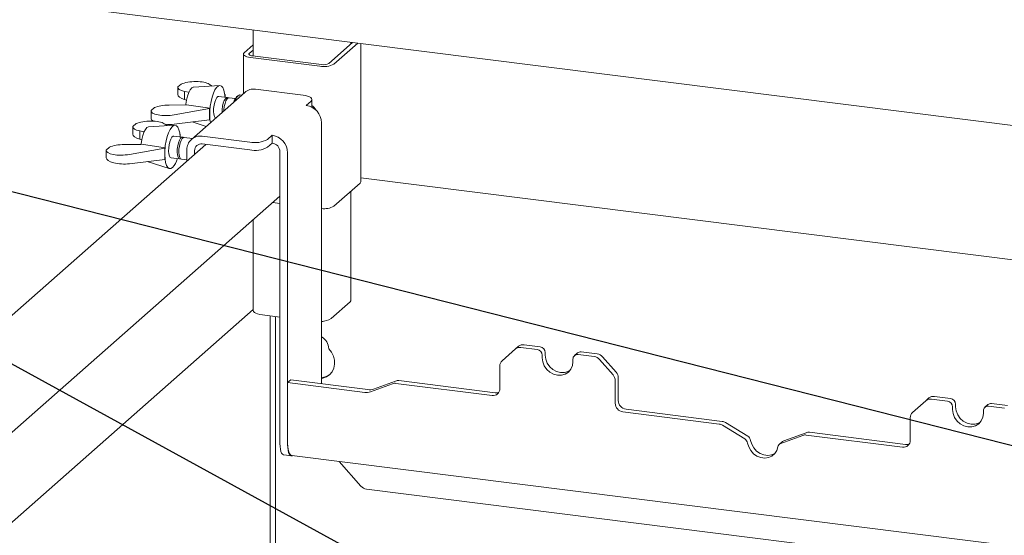
# Paper-space layout 'GMAE+Etagere' of a CAD drawing. Units: millimetres. Extents: x 5 to 415, y 5 to 292.
# Drawn here: x 289 to 312, y 209 to 220 of the extents above; entities that cross this region are included whole.
import ezdxf

# ---------------------------------------------------------------- set-up
doc = ezdxf.new("R2010")
doc.units = ezdxf.units.MM
doc.layers.add('BEMAßUNG', color=96, linetype='Continuous')

psp = doc.layouts.new('GMAE+Etagere')

# ---------------------------------------------------------------- linework, layer by layer
at = {"color": 7, "linetype": 'Continuous', "lineweight": 15}
for p, q in [((381.95114, 209.22823), (285.8249, 221.33899)), ((294.65137, 220.22696), (294.65137, 219.63352)), ((296.37373, 219.46106), (296.91833, 219.94135)), ((296.88035, 219.90786), (296.88035, 219.94614)), ((294.65137, 219.88662), (294.44444, 219.70413)), ((294.65137, 219.76877), (294.56137, 219.6894)), ((296.49066, 219.44633), (297.03526, 219.92662)), ((297.10343, 216.76106), (297.10343, 219.91803)), ((294.42829, 219.67467), (294.42829, 218.77568)), ((294.58991, 219.59672), (296.16842, 219.39784)), ((294.6341, 219.63569), (296.21261, 219.43682)), ((292.93231, 218.91685), (292.93231, 218.75117)), ((293.00804, 218.99183), (292.93339, 218.926)), ((293.18785, 218.80431), (293.08845, 218.82491)), ((293.08845, 218.82491), (293.08845, 218.6401)), ((293.88872, 218.95735), (293.29268, 218.92241)), ((293.6491, 218.99151), (293.71493, 218.94716)), ((295.78841, 218.73861), (294.70683, 218.87488)), ((293.08845, 218.6401), (293.13478, 218.6263)), ((294.45879, 218.80257), (293.24345, 217.73075)), ((294.06212, 218.68449), (293.86782, 218.70897)), ((294.00512, 218.75169), (294.01276, 218.74654)), ((294.01276, 218.74654), (294.00647, 218.74099)), ((294.01276, 218.74654), (294.01276, 218.69071)), ((294.24428, 218.66154), (294.10167, 218.67951)), ((294.30428, 218.7261), (294.27504, 218.70032)), ((294.3858, 218.7382), (294.34724, 218.74306)), ((295.85975, 218.50691), (295.97024, 218.60435)), ((295.99042, 218.465), (295.99042, 218.64117)), ((292.32431, 218.38065), (292.32431, 218.21497)), ((292.3254, 218.3898), (292.40004, 218.45563)), ((292.73659, 218.5146), (293.11324, 218.51893)), ((293.65921, 218.43474), (292.8536, 218.28995)), ((293.13159, 218.52223), (293.11324, 218.51893)), ((293.66606, 218.44078), (293.13159, 218.52223)), ((293.65921, 218.43474), (293.66606, 218.44078)), ((293.65921, 218.17547), (293.65921, 218.43474)), ((292.8536, 218.07782), (293.65921, 218.17547)), ((293.65921, 218.17547), (293.66606, 218.18151)), ((291.90871, 218.01412), (291.90871, 217.84844)), ((291.98444, 218.0891), (291.90979, 218.02327)), ((292.16425, 217.90158), (292.06485, 217.92218)), ((292.06485, 217.92218), (292.06485, 217.73737)), ((292.86512, 218.05462), (292.26908, 218.01968)), ((292.6255, 218.08878), (292.69133, 218.04443)), ((293.26227, 218.12735), (293.57859, 218.02631)), ((296.21053, 218.10916), (296.21053, 212.15543)), ((292.06485, 217.73737), (292.11118, 217.72356)), ((293.03852, 217.78176), (292.84422, 217.80624)), ((292.98152, 217.84896), (292.98916, 217.84381)), ((292.98916, 217.84381), (292.98287, 217.83826)), ((292.98916, 217.84381), (292.98916, 217.78798)), ((293.26845, 217.75279), (293.07807, 217.77678)), ((293.49149, 217.80305), (294.57307, 217.66678)), ((294.97587, 217.72739), (295.08635, 217.82483)), ((295.08635, 217.64806), (295.08635, 217.82483)), ((293.57002, 217.61638), (285.67997, 210.65801)), ((291.30071, 217.47792), (291.30071, 217.31224)), ((291.3018, 217.48707), (291.37644, 217.5529)), ((291.71299, 217.61187), (292.08964, 217.6162)), ((292.63561, 217.53201), (291.83, 217.38722)), ((292.10799, 217.6195), (292.08964, 217.6162)), ((292.64246, 217.53805), (292.10799, 217.6195)), ((292.63561, 217.53201), (292.64246, 217.53805)), ((292.63561, 217.27273), (292.63561, 217.53201)), ((293.14071, 217.23777), (293.14071, 217.49369)), ((293.3161, 217.39245), (293.3161, 217.47159)), ((293.49149, 217.62627), (294.57307, 217.49001)), ((294.97587, 217.55062), (295.08635, 217.64806)), ((291.83, 217.17508), (292.63561, 217.27273)), ((292.63561, 217.27273), (292.64246, 217.27878)), ((292.78172, 217.31016), (292.97602, 217.28568)), ((293.01557, 217.2807), (293.14071, 217.26493)), ((295.26174, 210.79059), (295.26174, 217.44918)), ((295.43713, 210.7685), (295.43713, 217.42709)), ((292.23867, 217.22462), (292.74036, 217.06436)), ((316.41686, 214.42002), (297.10343, 216.85329)), ((296.49066, 216.20542), (297.08728, 216.7316)), ((286.92976, 209.09008), (295.26174, 216.43821)), ((296.88035, 214.06456), (296.88035, 216.5491)), ((295.09601, 216.29205), (295.26174, 216.27117)), ((294.65137, 215.8999), (294.65137, 213.82696)), ((296.42626, 213.64429), (296.85936, 214.02625)), ((286.92976, 207.03693), (294.65137, 213.84675)), ((294.86146, 213.72563), (295.26174, 213.6752)), ((295.03853, 208.15089), (295.03853, 213.70332)), ((295.16339, 213.68759), (295.16339, 208.09146)), ((300.63168, 212.94962), (300.70129, 213.01101)), ((301.12153, 212.93968), (300.7557, 212.98577)), ((301.19114, 213.00107), (300.82531, 213.04716)), ((300.63168, 212.94962), (300.32518, 212.67931)), ((301.23846, 212.8071), (301.23846, 212.74817)), ((301.30806, 212.86849), (301.30806, 212.80956)), ((302.04387, 212.85912), (301.97426, 212.79773)), ((302.42277, 212.77574), (302.05694, 212.82183)), ((302.49238, 212.83713), (302.12655, 212.88322)), ((302.6164, 212.76973), (302.9229, 212.42219)), ((300.27381, 212.04475), (300.27381, 212.56078)), ((301.94002, 212.65979), (301.94002, 212.71871)), ((302.85329, 212.3608), (302.54679, 212.70834)), ((295.50674, 212.2441), (295.43713, 212.18271)), ((295.43713, 212.18271), (295.43713, 210.79501)), ((297.19574, 211.96115), (295.43713, 212.18271)), ((297.26535, 212.02253), (295.50674, 212.2441)), ((297.82885, 212.15826), (297.3234, 211.97464)), ((297.89845, 212.21965), (297.39301, 212.03603)), ((297.90544, 212.16636), (300.09842, 211.89007)), ((297.97505, 212.22775), (300.16803, 211.95146)), ((302.90466, 212.22933), (302.90466, 211.71329)), ((302.97427, 212.29071), (302.97427, 211.77468)), ((310.54528, 211.82256), (310.17945, 211.86865)), ((309.98583, 211.77111), (309.67932, 211.5008)), ((309.98583, 211.77111), (310.05543, 211.8325)), ((310.47567, 211.76117), (310.10985, 211.80726)), ((310.66221, 211.68998), (310.66221, 211.63105)), ((311.39801, 211.68061), (311.32841, 211.61922)), ((311.77691, 211.59723), (311.41109, 211.64332)), ((311.84652, 211.65862), (311.48069, 211.70471)), ((303.08005, 211.51442), (305.27303, 211.23813)), ((303.14966, 211.57581), (305.34264, 211.29952)), ((310.5926, 211.62859), (310.5926, 211.56966)), ((311.29416, 211.48128), (311.29416, 211.5402)), ((305.85592, 210.89923), (305.34963, 211.21073)), ((305.92553, 210.96062), (305.41923, 211.27212)), ((309.62795, 210.86624), (309.62795, 211.38227)), ((307.18299, 210.97975), (306.6767, 210.79582)), ((307.2526, 211.04114), (306.7463, 210.85721)), ((307.25958, 210.98785), (309.45256, 210.71156)), ((307.32919, 211.04924), (309.52217, 210.77295)), ((306.71468, 210.83851), (306.64508, 210.77712)), ((295.34745, 210.53546), (295.52284, 210.51336)), ((295.52927, 210.52075), (335.40619, 205.49673)), ((296.61281, 210.38423), (297.10903, 209.82157)), ((334.85859, 205.01379), (297.23305, 209.75416))]:
    psp.add_line(p, q, dxfattribs=at)
at = {"color": 7, "linetype": 'Continuous', "lineweight": 15, "flags": 128}
for points in [[(294.44444, 219.70413), (294.43169, 219.68836), (294.42842, 219.67206), (294.43475, 219.65586), (294.45043, 219.64038), (294.47488, 219.62622), (294.50714, 219.61392), (294.54598, 219.60396), (294.58991, 219.59672)], [(294.56137, 219.6894), (294.55499, 219.68151), (294.55336, 219.67336), (294.55652, 219.66526), (294.56436, 219.65752), (294.57659, 219.65044), (294.59272, 219.6443), (294.61214, 219.63931), (294.6341, 219.63569)], [(293.11928, 218.52001), (293.12037, 218.53053), (293.13502, 218.62752), (293.15708, 218.71861), (293.18515, 218.79805), (293.21745, 218.86079), (293.25193, 218.90287), (293.28642, 218.92162), (293.29268, 218.92241)], [(293.67777, 218.11377), (293.66624, 218.1846), (293.66005, 218.27974), (293.66212, 218.38335), (293.67235, 218.49059), (293.69025, 218.59644), (293.715, 218.69595), (293.74543, 218.78448), (293.78012, 218.85788), (293.81746, 218.91272), (293.85568, 218.94643), (293.89301, 218.95744), (293.92771, 218.94523), (293.95814, 218.91038), (293.98288, 218.85452), (294.00079, 218.78025), (294.01102, 218.69104), (294.01102, 218.69093)], [(293.79437, 218.21661), (293.78678, 218.22227), (293.76746, 218.25303), (293.75429, 218.30226), (293.74843, 218.36558), (293.7504, 218.43738), (293.76002, 218.51127), (293.77645, 218.58069), (293.79822, 218.63947), (293.8234, 218.68238), (293.84974, 218.70562), (293.86782, 218.70897)], [(293.94258, 218.34732), (293.9447, 218.4129), (293.95432, 218.48679), (293.97075, 218.55621), (293.99252, 218.61499), (294.01769, 218.6579), (294.04404, 218.68114), (294.06922, 218.68263), (294.08099, 218.6748)], [(293.98269, 218.38269), (293.98425, 218.40792), (293.99388, 218.48181), (294.0103, 218.55123), (294.03207, 218.61001), (294.05725, 218.65292), (294.0836, 218.67616), (294.10167, 218.67951)], [(295.97024, 218.60435), (295.98617, 218.62406), (295.99027, 218.64444), (295.98236, 218.66469), (295.96274, 218.68403), (295.93219, 218.70173), (295.89186, 218.7171), (295.84331, 218.72956), (295.78841, 218.73861)], [(292.09568, 217.61728), (292.09677, 217.6278), (292.11142, 217.72479), (292.13348, 217.81588), (292.16155, 217.89532), (292.19385, 217.95806), (292.22833, 218.00014), (292.26282, 218.01889), (292.26908, 218.01968)], [(292.81297, 217.0868), (292.77497, 217.0643), (292.73874, 217.0649), (292.70599, 217.08857), (292.67824, 217.1342), (292.65678, 217.19965), (292.64263, 217.28187), (292.63645, 217.377), (292.63852, 217.48062), (292.64875, 217.58786), (292.66665, 217.69371), (292.6914, 217.79322), (292.72183, 217.88175), (292.75652, 217.95515), (292.79386, 218.00999), (292.83208, 218.0437), (292.86941, 218.05471), (292.90411, 218.0425), (292.93454, 218.00765), (292.95928, 217.95178), (292.97719, 217.87751), (292.98742, 217.78831), (292.98742, 217.7882)], [(292.78172, 217.31016), (292.76318, 217.31954), (292.74386, 217.3503), (292.73069, 217.39953), (292.72483, 217.46285), (292.7268, 217.53465), (292.73642, 217.60854), (292.75285, 217.67796), (292.77462, 217.73674), (292.79979, 217.77965), (292.82614, 217.80289), (292.84422, 217.80624)], [(292.9967, 217.29039), (292.98121, 217.28551), (292.95748, 217.29506), (292.93816, 217.32582), (292.92499, 217.37505), (292.91913, 217.43837), (292.9211, 217.51017), (292.93072, 217.58406), (292.94715, 217.65348), (292.96892, 217.71226), (292.99409, 217.75517), (293.02044, 217.77841), (293.04562, 217.7799), (293.05739, 217.77207)], [(293.01557, 217.2807), (292.99703, 217.29008), (292.97772, 217.32083), (292.96454, 217.37006), (292.95868, 217.43339), (292.96065, 217.50519), (292.97028, 217.57908), (292.9867, 217.6485), (293.00847, 217.70728), (293.03365, 217.75019), (293.06, 217.77342), (293.07807, 217.77678)], [(297.08728, 216.7316), (297.10003, 216.74737), (297.10343, 216.76106)], [(296.85936, 214.02625), (296.87594, 214.04676), (296.88035, 214.06456)], [(294.65137, 213.82696), (294.65153, 213.82357), (294.65976, 213.80251), (294.68015, 213.78239), (294.71193, 213.76398), (294.75387, 213.748), (294.80436, 213.73505), (294.86146, 213.72563)], [(296.21053, 213.57313), (296.23617, 213.57817), (296.2593, 213.58436)], [(296.21053, 212.27677), (296.23617, 212.2818), (296.31982, 212.31266), (296.39201, 212.36296), (296.449, 212.4301), (296.48783, 212.5106), (296.50648, 212.60028), (296.504, 212.69448), (296.4805, 212.78834), (296.43721, 212.87697), (296.37637, 212.95578)], [(301.30806, 212.80956), (301.32002, 212.71655), (301.35506, 212.62686), (301.4108, 212.54662), (301.48345, 212.48128), (301.56805, 212.4353), (301.65884, 212.41181), (301.74963, 212.41242), (301.83423, 212.43708), (301.86963, 212.45621)], [(301.23846, 212.74817), (301.25041, 212.65516), (301.28545, 212.56548), (301.3412, 212.48523), (301.41385, 212.41989), (301.49845, 212.37391), (301.58924, 212.35043), (301.68003, 212.35104), (301.76463, 212.3757), (301.83728, 212.42273), (301.89302, 212.48893), (301.92807, 212.56979), (301.94002, 212.65979)], [(310.5926, 211.56966), (310.60455, 211.47665), (310.6396, 211.38697), (310.69534, 211.30672), (310.76799, 211.24138), (310.85259, 211.1954), (310.94338, 211.17192), (311.03417, 211.17252), (311.11877, 211.19719), (311.19142, 211.24422), (311.24717, 211.31042), (311.28221, 211.39127), (311.29416, 211.48128)], [(310.66221, 211.63105), (310.67416, 211.53804), (310.7092, 211.44835), (310.76495, 211.36811), (310.8376, 211.30277), (310.9222, 211.25679), (311.01299, 211.2333), (311.10378, 211.23391), (311.18838, 211.25857), (311.22377, 211.2777)], [(295.34745, 210.53546), (295.34359, 210.53613), (295.32067, 210.54859), (295.30058, 210.57484), (295.28409, 210.61388), (295.27184, 210.6642), (295.26429, 210.72387), (295.26174, 210.79059)], [(295.52927, 210.52075), (295.52512, 210.52147), (295.50048, 210.53486), (295.47888, 210.56308), (295.46115, 210.60504), (295.44798, 210.65914), (295.43987, 210.72328), (295.43713, 210.79501)], [(295.43713, 210.7685), (295.43968, 210.70177), (295.44723, 210.6421), (295.45948, 210.59178), (295.47597, 210.55274), (295.49606, 210.52649), (295.51898, 210.51404), (295.54385, 210.51585), (295.54954, 210.51819)], [(305.92022, 210.80432), (305.94596, 210.71469), (305.99254, 210.63181), (306.05695, 210.56106), (306.13498, 210.50707), (306.22156, 210.47334), (306.31106, 210.46206), (306.39764, 210.47398), (306.47567, 210.50831), (306.54007, 210.56282), (306.58666, 210.63397), (306.6124, 210.71712)], [(305.98983, 210.86571), (306.01556, 210.77608), (306.06215, 210.69319), (306.12655, 210.62245), (306.20459, 210.56845), (306.29117, 210.53472), (306.38066, 210.52345), (306.46724, 210.53536), (306.54528, 210.5697), (306.5467, 210.57059)]]:
    psp.add_lwpolyline(points, dxfattribs=at)
at = {"color": 7, "linetype": 'Continuous', "lineweight": 15}
for centre, radius, start, end in [((296.26043, 219.88138), 0.49221, 259.226133, 297.8883), ((296.25862, 219.67859), 0.24611, 259.226133, 297.8883), ((294.66247, 218.56545), 0.31259, 81.841587, 130.661207), ((294.47486, 218.50986), 0.27604, 136.373059, 164.919117), ((294.41138, 218.57505), 0.17983, 110.894289, 170.649416), ((294.88952, 218.31115), 1.23031, 173.951581, 186.048419), ((295.80106, 218.10159), 0.40954, 1.058709, 81.760535), ((295.83016, 218.27458), 0.28174, 25.777882, 55.330798), ((293.44584, 217.50126), 0.30523, 81.398635, 181.420609), ((294.68808, 218.2712), 0.61526, 259.226133, 297.8883), ((295.02766, 217.41952), 0.40954, 1.058709, 81.760535), ((293.86592, 217.40842), 1.23031, 173.951581, 186.048419), ((293.46867, 217.47538), 0.15261, 81.398635, 181.420609), ((294.68808, 218.09443), 0.61526, 259.226133, 297.8883), ((295.05701, 217.4454), 0.20477, 1.058709, 81.760535), ((292.41845, 217.43509), 0.52626, 318.56017, 344.235665), ((296.26785, 216.62129), 0.47179, 263.021427, 298.181005), ((296.20221, 213.99134), 0.41308, 271.155001, 302.846783), ((296.04982, 212.93973), 0.32695, 2.815171, 60.557381), ((300.73352, 212.83106), 0.1563, 81.841587, 130.661207), ((300.80313, 212.89245), 0.1563, 81.841587, 130.661207), ((301.17157, 212.86596), 0.13651, 1.058709, 81.760535), ((301.10197, 212.80458), 0.13651, 1.058709, 81.760535), ((302.04173, 212.72123), 0.10174, 81.398635, 181.420609), ((302.11176, 212.78008), 0.1042, 81.841587, 130.661207), ((302.39503, 212.5769), 0.20077, 40.895791, 82.058156), ((302.46464, 212.63829), 0.20077, 40.895791, 82.058156), ((300.43008, 212.56345), 0.1563, 132.158037, 180.977657), ((296.18769, 212.65836), 0.3569, 273.669948, 307.362616), ((302.70392, 212.22666), 0.20077, 0.761089, 41.923454), ((302.77352, 212.28805), 0.20077, 0.761089, 41.923454), ((297.8839, 212.00377), 0.16401, 82.454654, 109.615134), ((297.95351, 212.06516), 0.16401, 82.454654, 109.615134), ((297.23164, 212.23213), 0.27335, 262.454654, 289.615134), ((297.30124, 212.29351), 0.27335, 262.454654, 289.615134), ((300.12125, 212.04097), 0.15261, 261.398635, 1.420609), ((300.18972, 212.11188), 0.16189, 262.299609, 292.726502), ((310.15727, 211.71393), 0.1563, 81.841587, 130.661207), ((303.1094, 211.71708), 0.20477, 181.058709, 261.760535), ((303.17901, 211.77846), 0.20477, 181.058709, 261.760535), ((310.08767, 211.65255), 0.1563, 81.841587, 130.661207), ((310.45611, 211.62607), 0.13651, 1.058709, 81.760535), ((310.52572, 211.68745), 0.13651, 1.058709, 81.760535), ((311.39587, 211.54272), 0.10174, 81.398635, 181.420609), ((311.46591, 211.60156), 0.1042, 81.841587, 130.661207), ((309.78423, 211.38494), 0.1563, 132.158037, 180.977657), ((305.24792, 211.04717), 0.19261, 58.127316, 82.508797), ((305.31753, 211.10855), 0.19261, 58.127316, 82.508797), ((305.85302, 210.84226), 0.1388, 9.72775, 58.508212), ((307.23805, 210.82526), 0.16401, 82.454654, 109.615134), ((307.30765, 210.88665), 0.16401, 82.454654, 109.615134), ((305.78341, 210.78087), 0.1388, 9.72775, 58.508212), ((306.71104, 210.70214), 0.09978, 110.135242, 171.368459), ((306.77977, 210.76455), 0.09852, 109.861017, 131.350433), ((309.47539, 210.86246), 0.15261, 261.398635, 1.420609), ((309.54386, 210.93337), 0.16189, 262.299609, 292.726502), ((297.26079, 209.953), 0.20077, 220.895791, 262.058156)]:
    psp.add_arc(centre, radius, start, end, dxfattribs=at)
for centre, major_axis, ratio, start_param, end_param in [((293.30731, 218.93008), (0.37497, 0.01473), 0.31955703, 0.41147473, 2.48230749), ((293.30731, 218.93008), (0.37497, 0.01473), 0.31955703, 3.05303096, 4.07666616), ((293.30731, 218.73795), (0.37496, -0.01503), 0.34617712, 3.15546914, 4.10309896), ((292.69931, 218.39388), (0.37497, 0.01473), 0.31955703, 3.05303096, 5.12386371), ((292.69931, 218.39388), (0.37497, 0.01473), 0.31955703, 1.45867228, 2.48230749), ((292.28371, 218.02735), (0.37497, 0.01473), 0.31955703, 0.41147473, 2.48230749), ((292.69931, 218.20174), (0.37496, -0.01503), 0.34617712, 3.15546914, 3.69016627), ((292.28371, 218.02735), (0.37497, 0.01473), 0.31955703, 3.05303096, 4.07666616), ((292.69931, 218.20174), (0.37496, -0.01503), 0.34617712, 4.58370531, 5.15029651), ((292.28371, 217.83522), (0.37496, -0.01503), 0.34617712, 3.15546914, 4.10309896), ((291.67571, 217.49115), (0.37497, 0.01473), 0.31955703, 3.05303096, 5.12386371), ((291.67571, 217.49115), (0.37497, 0.01473), 0.31955703, 1.45867228, 2.48230749), ((291.67571, 217.29901), (0.37496, -0.01503), 0.34617712, 3.15546914, 5.15029651)]:
    psp.add_ellipse(centre, major_axis=major_axis, ratio=ratio, start_param=start_param, end_param=end_param, dxfattribs=at)
at = {"layer": 'BEMAßUNG'}
for p in [(321.1062, 208.4128), (311.28137, 200.47218)]:
    psp.add_line(p, (275.76617, 219.93905), dxfattribs=at)

doc.saveas('drawing.dxf')
